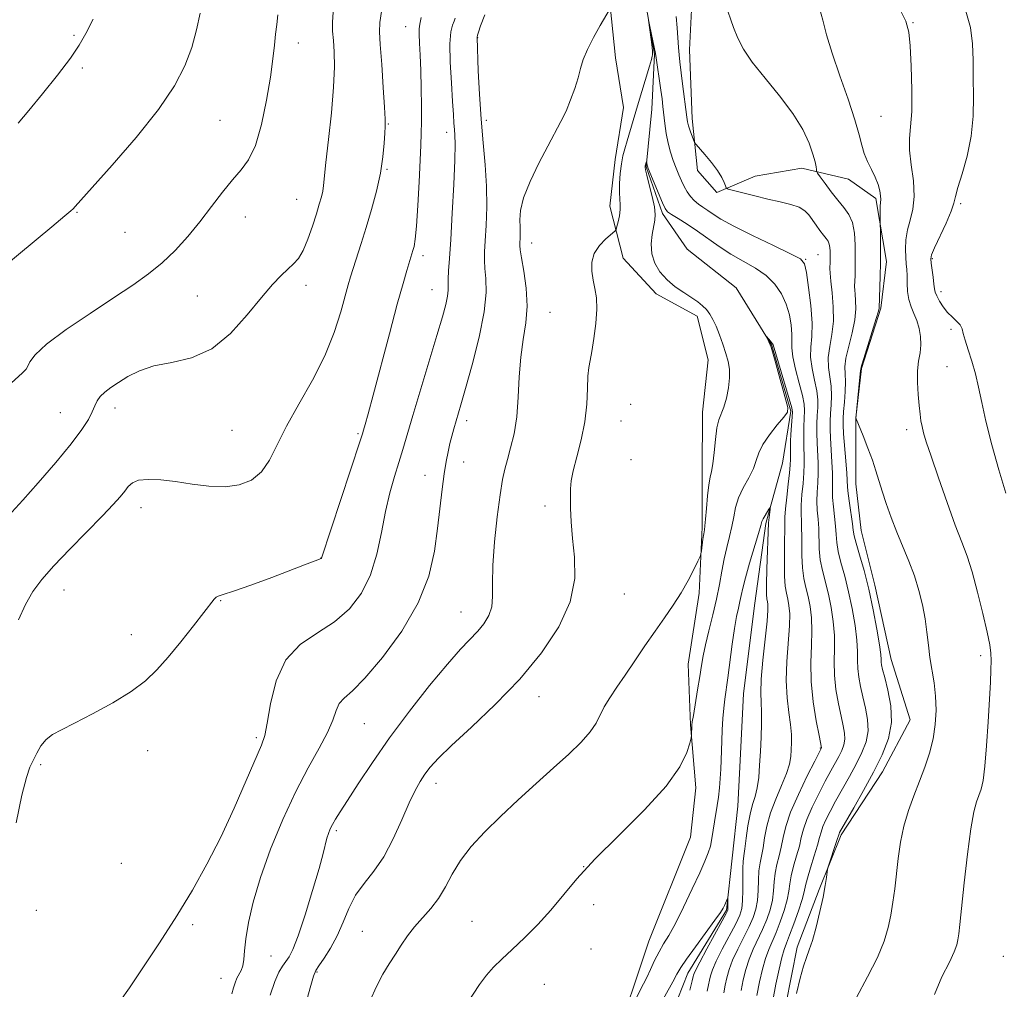
# Model space of a CAD drawing. Extents: x 2139800 to 2142700, y 319800 to 322700.
# Drawn here: x 2141527 to 2141729, y 322065 to 322264 of the extents above; entities that cross this region are included whole.
import ezdxf

# ---------------------------------------------------------------- set-up
doc = ezdxf.new("R2010")
doc.units = 0
doc.header["$MEASUREMENT"] = 0
doc.linetypes.add('rvrstm', pattern=[117.1, 50, -3.9, 0.5, -3.9, 0.5, -3.9, 0.5, -3.9, 50])
for name, color, linetype, lineweight in [('DTM HARD BREAKLINE', 7, 'Continuous', 0), ('DTM SPOT ELEVATION', 2, 'Continuous', 13), ('INDEX CONTOUR', 41, 'Continuous', 13), ('INTERMEDIATE CONTOUR', 44, 'Continuous', 0), ('STREAM - RIVER SINGLE LINE', 142, 'rvrstm', 0)]:
    doc.layers.add(name, color=color, linetype=linetype, lineweight=lineweight)

msp = doc.modelspace()

# ---------------------------------------------------------------- linework, layer by layer
at = {"layer": 'DTM HARD BREAKLINE'}
for points in [[(2141684.21, 322062.18, 1013.71), (2141686.48, 322073.96, 1013.6), (2141691, 322085.73, 1013.83), (2141695.52, 322096.94, 1014.27), (2141703.97, 322109.82, 1014.72), (2141709.61, 322120.47, 1015), (2141705.71, 322132.82, 1014.84), (2141702.38, 322147.98, 1014.5), (2141699.61, 322159.21, 1014.89), (2141698.51, 322168.75, 1015.12), (2141698.54, 322182.22, 1016.01), (2141699.69, 322192.32, 1016.13), (2141703.65, 322204.65, 1016.13), (2141704.8, 322214.19, 1016.46), (2141702.59, 322227.1, 1015.68), (2141696.99, 322231.04, 1015.34), (2141687.45, 322233.31, 1013.38), (2141677.91, 322231.65, 1012.76), (2141670.05, 322228.3, 1011.75), (2141666.13, 322232.8, 1011.47), (2141665.04, 322243.47, 1012.48), (2141664.51, 322257.49, 1012.98), (2141665.1, 322269.84, 1013.43)], [(2141648.26, 322266.51, 1012.03), (2141649.36, 322255.85, 1011.41), (2141651.01, 322245.75, 1010.91), (2141649.3, 322235.09, 1010.46), (2141648.16, 322225.55, 1010.68), (2141650.93, 322214.89, 1009.22), (2141657.65, 322207.57, 1008.78), (2141666.05, 322203.06, 1008.66), (2141668.28, 322194.08, 1008.83), (2141667.13, 322183.42, 1008.66), (2141667.09, 322171.08, 1008.5), (2141667.07, 322159.86, 1008.21), (2141666.47, 322146.39, 1007.71), (2141664.19, 322131.81, 1006.98), (2141664.72, 322119.46, 1006.08), (2141665.81, 322106.56, 1005.63), (2141664.66, 322096.46, 1005.3), (2141656.19, 322075.16, 1004.96), (2141653.36, 322066.75, 1004.68), (2141649.97, 322056.66, 1004.06)]]:
    msp.add_polyline3d(points, dxfattribs=at)
at = {"layer": 'DTM SPOT ELEVATION'}
for p in [(2141710.22, 322263.05, 1018.12), (2141606.42, 322262.24, 1018.86), (2141538.56, 322260.49, 1028.2), (2141584.47, 322258.92, 1023.52), (2141621.16, 322260.04, 1013.95), (2141540.3, 322253.78, 1027.77), (2141568.45, 322243.11, 1024.99), (2141622.92, 322243.07, 1013.53), (2141703.64, 322243.93, 1016.94), (2141602.88, 322242.35, 1019.89), (2141614.81, 322240.64, 1016.58), (2141602.61, 322233.09, 1019.87), (2141584.12, 322226.92, 1022.9), (2141719.98, 322226.03, 1020.28), (2141539.21, 322224.25, 1025.89), (2141573.65, 322223.3, 1023.22), (2141549.02, 322220.16, 1025.32), (2141632.23, 322218.02, 1011.31), (2141609.97, 322215.44, 1017.57), (2141688.23, 322214.69, 1010.09), (2141690.77, 322215.64, 1011.02), (2141714.16, 322214.82, 1020.16), (2141586.01, 322209.31, 1021.55), (2141611.8, 322208.48, 1016.85), (2141563.78, 322207.18, 1022.78), (2141715.96, 322208.06, 1020.47), (2141635.97, 322203.83, 1011.07), (2141718, 322200.36, 1019.69), (2141717.14, 322192.69, 1019.07), (2141546.98, 322184.21, 1021.47), (2141652.45, 322184.97, 1008.96), (2141535.78, 322183.28, 1022.84), (2141618.87, 322181.64, 1013.53), (2141650.47, 322181.58, 1009.03), (2141570.93, 322179.69, 1021.15), (2141596.69, 322179.01, 1018.2), (2141708.92, 322179.8, 1017.51), (2141618.29, 322173.23, 1013.31), (2141652.54, 322173.67, 1008.84), (2141610.37, 322170.49, 1014.7), (2141634.94, 322164.17, 1010.48), (2141552.25, 322163.88, 1019.37), (2141589.1, 322153.57, 1018.02), (2141536.56, 322147.03, 1019.25), (2141651.14, 322146.2, 1009.01), (2141568.58, 322144.84, 1017.92), (2141617.72, 322142.48, 1012.8), (2141550.32, 322137.89, 1018.62), (2141724.06, 322133.55, 1017.58), (2141633.71, 322125.19, 1009.34), (2141597.94, 322119.67, 1013.07), (2141575.85, 322116.81, 1016.3), (2141553.66, 322114.17, 1017.31), (2141691.25, 322114.66, 1007.89), (2141531.75, 322111.27, 1017.76), (2141612.6, 322107.44, 1009.43), (2141592.24, 322097.77, 1011.73), (2141548.29, 322091.08, 1017.04), (2141642.86, 322090.43, 1006), (2141530.88, 322081.49, 1017.36), (2141644.9, 322082.66, 1005.56), (2141562.88, 322078.52, 1015.76), (2141619.96, 322079.21, 1006.89), (2141597.59, 322077.21, 1008.93), (2141644.33, 322073.56, 1005.6), (2141578.88, 322072.13, 1013.07), (2141728.72, 322072.04, 1019.36), (2141568.62, 322067.59, 1014.8), (2141588.31, 322068.89, 1009.85), (2141634.78, 322066.33, 1005.13)]:
    msp.add_point(p, dxfattribs=at)
at = {"layer": 'INDEX CONTOUR', "flags": 128}
for points, elevation in [([(2141527.204, 322140.937), (2141528.673, 322144.072), (2141530.173, 322146.672), (2141531.998, 322149.135), (2141534.464, 322151.935), (2141537.727, 322155.363), (2141544.408, 322162.185), (2141546.62, 322164.496), (2141548.038, 322166.073), (2141548.959, 322167.222), (2141549.682, 322168.189), (2141550.523, 322168.961), (2141551.799, 322169.466), (2141553.754, 322169.649), (2141556.323, 322169.541), (2141559.368, 322169.194), (2141562.733, 322168.692), (2141566.184, 322168.249), (2141569.473, 322168.116), (2141572.388, 322168.507), (2141574.874, 322169.509), (2141576.915, 322171.18), (2141578.564, 322173.566), (2141580.151, 322176.677), (2141582.074, 322180.514), (2141584.585, 322185.023), (2141587.349, 322189.938), (2141589.882, 322194.937), (2141591.806, 322199.699), (2141593.152, 322203.894), (2141594.668, 322209.415), (2141595.149, 322211.054), (2141597.287, 322217.877), (2141598.316, 322221.203), (2141599.413, 322224.861), (2141600.45, 322228.637), (2141601.274, 322232.294), (2141601.78, 322235.606), (2141602.036, 322238.39), (2141602.153, 322240.47), (2141602.216, 322241.86), (2141602.21, 322243.313), (2141602.089, 322245.77), (2141601.836, 322249.804), (2141601.52, 322254.509), (2141601.233, 322258.606), (2141601.069, 322261.225), (2141601.128, 322263.1), (2141601.511, 322265.362)], 1020), ([(2141721.008, 322265.41), (2141721.959, 322262.057), (2141722.401, 322258.765), (2141722.522, 322255.373), (2141722.531, 322251.789), (2141722.568, 322247.954), (2141722.492, 322243.933), (2141722.094, 322239.829), (2141721.256, 322235.788), (2141720.235, 322232.159), (2141719.376, 322229.337), (2141718.907, 322227.529), (2141718.575, 322226.176), (2141718.007, 322224.528), (2141716.958, 322222.083), (2141714.611, 322216.987), (2141714.011, 322215.581), (2141713.828, 322214.738), (2141713.903, 322213.868), (2141714.314, 322210.992), (2141714.498, 322209.6), (2141714.614, 322208.64), (2141714.757, 322207.927), (2141715.058, 322207.16), (2141715.613, 322206.122), (2141716.38, 322204.927), (2141717.292, 322203.767), (2141718.26, 322202.794), (2141719.156, 322201.974), (2141719.84, 322201.231), (2141720.234, 322200.463), (2141720.502, 322199.488), (2141720.868, 322198.102), (2141721.491, 322196.165), (2141722.265, 322193.805), (2141723.013, 322191.214), (2141723.626, 322188.496), (2141724.255, 322185.384), (2141725.118, 322181.518), (2141726.352, 322176.728), (2141727.793, 322171.581), (2141729.199, 322166.832)], 1020), ([(2141584.373, 322056.504), (2141586.867, 322065.646), (2141587.544, 322068.006), (2141588.02, 322069.188), (2141588.658, 322070.152), (2141589.719, 322071.67), (2141591.052, 322073.767), (2141592.406, 322076.283), (2141593.605, 322079.049), (2141594.79, 322081.871), (2141596.182, 322084.55), (2141597.927, 322086.985), (2141599.912, 322089.481), (2141601.949, 322092.442), (2141603.875, 322096.1), (2141605.614, 322099.982), (2141607.112, 322103.444), (2141608.342, 322106.005), (2141609.392, 322107.844), (2141610.373, 322109.305), (2141611.465, 322110.746), (2141613.108, 322112.576), (2141615.805, 322115.218), (2141619.858, 322118.966), (2141624.746, 322123.596), (2141629.753, 322128.758), (2141634.222, 322134.125), (2141637.772, 322139.477), (2141640.088, 322144.617), (2141641.008, 322149.378), (2141640.971, 322153.703), (2141640.57, 322157.565), (2141640.285, 322160.931), (2141640.156, 322163.761), (2141640.113, 322166.006), (2141640.116, 322167.719), (2141640.262, 322169.333), (2141640.68, 322171.379), (2141641.428, 322174.242), (2141642.307, 322177.706), (2141643.048, 322181.411), (2141643.455, 322185.01), (2141643.622, 322188.212), (2141643.715, 322190.75), (2141643.874, 322192.501), (2141644.132, 322193.966), (2141644.497, 322195.8), (2141644.948, 322198.45), (2141645.355, 322201.535), (2141645.558, 322204.467), (2141645.452, 322206.806), (2141645.134, 322208.694), (2141644.757, 322210.424), (2141644.477, 322212.221), (2141644.485, 322214.057), (2141644.979, 322215.841), (2141646.055, 322217.475), (2141647.384, 322218.844), (2141649.186, 322220.39), (2141649.473, 322220.786), (2141649.643, 322221.356), (2141649.882, 322222.341), (2141650.14, 322223.583), (2141650.309, 322224.824), (2141650.317, 322225.897), (2141650.232, 322226.982), (2141650.161, 322228.351), (2141650.19, 322230.176), (2141650.325, 322232.228), (2141650.553, 322234.179), (2141650.865, 322235.804), (2141651.264, 322237.286), (2141651.759, 322238.911), (2141653.878, 322246.049), (2141656.33, 322254.172), (2141656.715, 322255.54), (2141656.874, 322256.203), (2141656.921, 322256.49), (2141656.944, 322256.718), (2141656.926, 322257.161), (2141656.832, 322258.077), (2141656.642, 322259.599), (2141656.107, 322263.607), (2141656.13, 322263.604), (2141657.282, 322258.038), (2141657.465, 322257.097), (2141657.585, 322256.37), (2141658.622, 322249.234), (2141658.861, 322247.469), (2141659.054, 322245.921), (2141659.46, 322242.449), (2141659.743, 322240.422), (2141660.121, 322238.409), (2141660.609, 322236.552), (2141661.168, 322234.868), (2141661.745, 322233.342), (2141662.301, 322231.956), (2141662.847, 322230.694), (2141663.409, 322229.538), (2141664.014, 322228.475), (2141664.684, 322227.515), (2141665.44, 322226.675), (2141666.296, 322225.955), (2141667.232, 322225.3), (2141668.217, 322224.637), (2141669.311, 322223.879), (2141670.919, 322222.871), (2141673.538, 322221.44), (2141677.392, 322219.523), (2141681.64, 322217.489), (2141685.17, 322215.813), (2141687.168, 322214.759), (2141688.017, 322213.745), (2141688.398, 322211.972), (2141688.843, 322208.923), (2141689.296, 322205.185), (2141689.549, 322201.622), (2141689.479, 322198.879), (2141689.286, 322196.708), (2141689.251, 322194.644), (2141689.567, 322192.343), (2141690.074, 322189.952), (2141690.52, 322187.744), (2141690.718, 322185.91), (2141690.718, 322184.313), (2141690.636, 322182.737), (2141690.567, 322181.007), (2141690.545, 322179.124), (2141690.586, 322177.13), (2141690.795, 322172.991), (2141690.825, 322170.939), (2141690.734, 322168.953), (2141690.601, 322167.032), (2141690.537, 322165.17), (2141690.617, 322163.348), (2141690.776, 322161.511), (2141690.915, 322159.594), (2141691.037, 322155.408), (2141691.24, 322153.213), (2141691.669, 322150.991), (2141692.887, 322146.163), (2141693.463, 322143.417), (2141693.904, 322140.548), (2141694.141, 322137.717), (2141694.148, 322135.028), (2141694.078, 322132.38), (2141694.131, 322129.614), (2141694.449, 322126.656), (2141694.948, 322123.74), (2141695.484, 322121.183), (2141695.931, 322119.213), (2141696.213, 322117.713), (2141696.269, 322116.479), (2141696.059, 322115.332), (2141695.621, 322114.186), (2141695.013, 322112.974), (2141693.374, 322109.984), (2141692.256, 322107.912), (2141690.918, 322105.341), (2141689.568, 322102.589), (2141688.463, 322100.066), (2141687.78, 322098.06), (2141687.358, 322096.357), (2141686.958, 322094.623), (2141686.404, 322092.62), (2141685.795, 322090.511), (2141685.297, 322088.551), (2141685.016, 322086.907), (2141684.81, 322085.366), (2141684.475, 322083.623), (2141683.867, 322081.476), (2141683.064, 322079.149), (2141682.209, 322076.969), (2141680.69, 322073.491), (2141680.023, 322071.657), (2141679.402, 322069.41), (2141678.825, 322066.826), (2141678.293, 322064.06)], 1010)]:
    msp.add_lwpolyline(points, dxfattribs=dict(at, elevation=elevation))
at = {"layer": 'INTERMEDIATE CONTOUR', "flags": 128}
for points, elevation in [([(2141671.78, 322266.996), (2141673.519, 322262.056), (2141674.365, 322259.916), (2141675.53, 322257.662), (2141677.337, 322254.992), (2141679.955, 322251.713), (2141682.931, 322248.08), (2141685.656, 322244.464), (2141687.653, 322241.187), (2141688.959, 322238.394), (2141689.748, 322236.186), (2141690.18, 322234.624), (2141690.373, 322233.614), (2141690.435, 322233.02), (2141690.486, 322232.68), (2141690.693, 322232.295), (2141691.233, 322231.537), (2141692.217, 322230.189), (2141693.493, 322228.484), (2141694.84, 322226.769), (2141696.065, 322225.284), (2141697.076, 322223.847), (2141697.805, 322222.164), (2141698.214, 322220.038), (2141698.379, 322217.647), (2141698.405, 322215.264), (2141698.383, 322213.127), (2141698.343, 322211.344), (2141698.268, 322209.085), (2141698.276, 322208.363), (2141698.349, 322207.508), (2141698.478, 322206.248), (2141698.525, 322204.515), (2141698.315, 322202.288), (2141697.752, 322199.624), (2141697.048, 322196.877), (2141696.493, 322194.469), (2141696.296, 322192.684), (2141696.333, 322191.221), (2141696.396, 322189.63), (2141696.329, 322187.608), (2141696.169, 322185.426), (2141696.005, 322183.502), (2141695.911, 322182.086), (2141695.912, 322180.771), (2141696.02, 322178.984), (2141696.48, 322173.427), (2141696.677, 322170.887), (2141696.832, 322168.066), (2141696.961, 322166.72), (2141697.225, 322164.756), (2141697.827, 322160.558), (2141697.997, 322159.231), (2141698.187, 322158.117), (2141698.575, 322156.604), (2141699.282, 322154.215), (2141700.206, 322151.007), (2141701.188, 322147.173), (2141702.089, 322142.976), (2141702.828, 322138.969), (2141703.341, 322135.773), (2141703.597, 322133.826), (2141703.678, 322132.821), (2141703.7, 322132.264), (2141703.773, 322131.687), (2141703.984, 322130.735), (2141704.416, 322129.082), (2141705.072, 322126.52), (2141705.654, 322123.335), (2141705.784, 322119.928), (2141705.175, 322116.606), (2141703.906, 322113.284), (2141702.147, 322109.777), (2141700.099, 322106.027), (2141698.096, 322102.477), (2141695.188, 322097.374), (2141695.074, 322097.138), (2141694.628, 322095.742), (2141692.854, 322090.366), (2141692.731, 322089.868), (2141692.508, 322088.201), (2141692.245, 322086.531), (2141691.8, 322084.187), (2141691.146, 322081.206), (2141690.379, 322078.056), (2141689.629, 322075.322), (2141688.988, 322073.389), (2141688.406, 322071.839), (2141687.797, 322070.059), (2141687.102, 322067.578), (2141686.343, 322064.49)], 1014), ([(2141519.893, 322209.648), (2141534.015, 322221.322), (2141536.685, 322223.546), (2141537.903, 322224.582), (2141538.377, 322225.017), (2141538.809, 322225.467), (2141542.291, 322229.322), (2141546.397, 322233.91), (2141551.324, 322239.613), (2141555.881, 322245.318), (2141559.144, 322250.159), (2141561.26, 322254.26), (2141562.646, 322257.993), (2141563.649, 322261.626), (2141564.354, 322265.003)], 1026), ([(2141525.862, 322162.905), (2141528.116, 322165.406), (2141531.277, 322168.966), (2141534.837, 322173.081), (2141538.009, 322176.918), (2141540.193, 322179.831), (2141541.519, 322181.912), (2141542.3, 322183.442), (2141542.831, 322184.666), (2141543.316, 322185.696), (2141543.949, 322186.612), (2141544.884, 322187.492), (2141546.142, 322188.416), (2141547.711, 322189.467), (2141549.609, 322190.675), (2141551.963, 322191.878), (2141554.928, 322192.866), (2141558.576, 322193.575), (2141562.634, 322194.517), (2141566.743, 322196.356), (2141570.588, 322199.49), (2141574.012, 322203.29), (2141576.898, 322206.871), (2141579.175, 322209.54), (2141580.939, 322211.381), (2141582.329, 322212.672), (2141583.478, 322213.706), (2141584.487, 322214.845), (2141585.447, 322216.464), (2141586.423, 322218.791), (2141587.355, 322221.464), (2141588.155, 322223.976), (2141588.757, 322225.935), (2141589.174, 322227.411), (2141589.444, 322228.588), (2141589.616, 322229.741), (2141590.118, 322234.478), (2141590.642, 322239.145), (2141591.229, 322244.661), (2141591.679, 322249.91), (2141591.848, 322254.02), (2141591.797, 322257.08), (2141591.64, 322259.422), (2141591.487, 322261.367), (2141591.43, 322263.2), (2141591.562, 322265.201)], 1022), ([(2141578.693, 322064.116), (2141579.626, 322066.891), (2141580.467, 322068.808), (2141581.229, 322070.074), (2141581.921, 322070.997), (2141582.579, 322071.937), (2141583.349, 322073.474), (2141584.404, 322076.238), (2141585.832, 322080.564), (2141587.377, 322085.566), (2141588.696, 322090.056), (2141589.539, 322093.132), (2141590.319, 322096.237), (2141590.626, 322097.218), (2141590.996, 322098.124), (2141591.458, 322099.04), (2141592.074, 322100.099), (2141593.023, 322101.616), (2141594.513, 322103.95), (2141596.708, 322107.363), (2141599.604, 322111.717), (2141603.148, 322116.774), (2141607.21, 322122.226), (2141611.325, 322127.479), (2141614.947, 322131.867), (2141617.671, 322134.925), (2141621.158, 322138.559), (2141622.432, 322140.111), (2141623.425, 322141.768), (2141624.029, 322143.583), (2141624.203, 322145.667), (2141624.173, 322148.351), (2141624.234, 322152.023), (2141624.6, 322156.836), (2141625.169, 322162.001), (2141625.763, 322166.497), (2141626.25, 322169.594), (2141626.698, 322171.745), (2141627.223, 322173.694), (2141627.894, 322176.064), (2141628.593, 322178.986), (2141629.149, 322182.466), (2141629.457, 322186.449), (2141629.657, 322190.634), (2141629.953, 322194.66), (2141630.466, 322198.275), (2141630.994, 322201.657), (2141631.253, 322205.098), (2141631.052, 322208.747), (2141630.576, 322212.206), (2141630.1, 322214.94), (2141629.839, 322216.587), (2141629.765, 322217.479), (2141629.79, 322218.126), (2141629.833, 322218.943), (2141629.853, 322219.992), (2141629.818, 322221.245), (2141629.751, 322222.72), (2141629.898, 322224.625), (2141630.56, 322227.216), (2141631.921, 322230.605), (2141633.697, 322234.334), (2141635.488, 322237.802), (2141638.188, 322242.844), (2141639.227, 322244.988), (2141640.176, 322247.273), (2141641.013, 322249.599), (2141641.69, 322251.772), (2141642.207, 322253.677), (2141642.762, 322255.523), (2141643.592, 322257.597), (2141644.842, 322260.053), (2141646.236, 322262.513), (2141648.283, 322265.956)], 1012), ([(2141691.056, 322266.02), (2141691.754, 322263.596), (2141692.544, 322260.593), (2141693.656, 322256.808), (2141695.214, 322252.204), (2141696.912, 322247.403), (2141698.337, 322243.191), (2141699.2, 322240.147), (2141699.708, 322238.013), (2141700.192, 322236.321), (2141700.897, 322234.69), (2141701.725, 322233.065), (2141702.493, 322231.48), (2141703.055, 322229.978), (2141703.406, 322228.654), (2141703.579, 322227.617), (2141703.609, 322226.911), (2141703.495, 322225.62), (2141703.466, 322224.598), (2141703.469, 322223.473), (2141703.539, 322218.925), (2141703.555, 322216.67), (2141703.546, 322213.997), (2141703.498, 322211.149), (2141703.311, 322204.676), (2141703.154, 322204.07), (2141702.705, 322202.576), (2141700.115, 322194.381), (2141699.661, 322192.855), (2141699.462, 322191.855), (2141699.334, 322190.571), (2141698.537, 322182.092), (2141698.562, 322182.019), (2141699.979, 322178.555), (2141700.971, 322176.06), (2141701.911, 322173.546), (2141702.631, 322171.381), (2141703.878, 322167.228), (2141704.707, 322164.686), (2141705.716, 322161.84), (2141706.868, 322158.853), (2141709.359, 322152.884), (2141710.491, 322149.909), (2141711.421, 322146.935), (2141712.143, 322143.998), (2141712.676, 322141.143), (2141713.048, 322138.403), (2141713.348, 322135.755), (2141713.677, 322133.168), (2141714.531, 322127.999), (2141714.842, 322125.296), (2141714.926, 322122.454), (2141714.751, 322119.523), (2141714.303, 322116.574), (2141713.582, 322113.664), (2141712.643, 322110.775), (2141711.552, 322107.873), (2141710.389, 322104.922), (2141709.271, 322101.884), (2141708.328, 322098.717), (2141707.652, 322095.412), (2141707.18, 322092.083), (2141706.469, 322085.893), (2141706.1, 322083.124), (2141705.682, 322080.511), (2141705.149, 322077.956), (2141704.305, 322075.179), (2141702.917, 322071.858), (2141700.885, 322067.84), (2141698.627, 322063.672)], 1016), ([(2141707.21, 322266.401), (2141708.71, 322263.367), (2141709.363, 322261.124), (2141709.609, 322258.362), (2141709.807, 322254.18), (2141709.948, 322249.309), (2141709.935, 322244.894), (2141709.729, 322241.747), (2141709.505, 322239.388), (2141709.495, 322237.01), (2141709.836, 322234.022), (2141710.278, 322230.702), (2141710.475, 322227.539), (2141710.19, 322224.907), (2141709.618, 322222.694), (2141709.064, 322220.663), (2141708.764, 322218.644), (2141708.689, 322216.727), (2141708.742, 322215.064), (2141708.836, 322213.742), (2141708.932, 322212.578), (2141708.999, 322211.319), (2141709.031, 322209.79), (2141709.112, 322208.104), (2141709.347, 322206.452), (2141709.808, 322204.967), (2141710.399, 322203.569), (2141710.989, 322202.125), (2141711.461, 322200.537), (2141711.753, 322198.86), (2141711.816, 322197.187), (2141711.641, 322195.564), (2141711.361, 322193.847), (2141711.148, 322191.852), (2141711.132, 322189.478), (2141711.266, 322186.988), (2141711.462, 322184.736), (2141711.651, 322182.983), (2141711.843, 322181.618), (2141712.066, 322180.438), (2141712.375, 322179.177), (2141712.928, 322177.34), (2141713.907, 322174.367), (2141715.407, 322169.969), (2141717.168, 322164.931), (2141718.843, 322160.306), (2141720.173, 322156.826), (2141721.26, 322153.924), (2141722.297, 322150.712), (2141723.413, 322146.599), (2141724.496, 322142.184), (2141725.368, 322138.365), (2141725.901, 322135.784), (2141726.148, 322134.06), (2141726.206, 322132.557), (2141726.159, 322130.698), (2141726.033, 322128.141), (2141725.582, 322120.037), (2141725.276, 322115.162), (2141724.927, 322110.939), (2141724.542, 322108.069), (2141724.122, 322106.266), (2141723.669, 322104.984), (2141723.178, 322103.655), (2141722.637, 322101.613), (2141722.031, 322098.162), (2141721.36, 322092.96), (2141720.707, 322087.074), (2141719.806, 322078.556), (2141719.576, 322076.64), (2141719.394, 322075.469), (2141719.156, 322074.394), (2141718.651, 322072.988), (2141717.645, 322070.876), (2141716.081, 322067.84), (2141714.606, 322064.277)], 1018), ([(2141523.53, 322187.317), (2141527.973, 322191.376), (2141528.761, 322192.185), (2141529.126, 322192.811), (2141529.547, 322193.716), (2141530.622, 322195.152), (2141532.978, 322197.312), (2141536.971, 322200.27), (2141541.873, 322203.606), (2141546.681, 322206.781), (2141550.621, 322209.402), (2141553.812, 322211.671), (2141556.597, 322213.938), (2141559.261, 322216.483), (2141561.846, 322219.305), (2141564.343, 322222.33), (2141566.726, 322225.451), (2141568.951, 322228.418), (2141570.968, 322230.948), (2141572.74, 322232.939), (2141574.297, 322235), (2141575.681, 322237.925), (2141576.92, 322242.215), (2141577.967, 322247.202), (2141578.758, 322251.927), (2141579.26, 322255.645), (2141579.565, 322258.466), (2141579.798, 322260.715), (2141580.047, 322262.705), (2141580.273, 322264.711)], 1024), ([(2141526.723, 322099.375), (2141527.918, 322105.052), (2141528.834, 322108.679), (2141529.55, 322110.75), (2141530.211, 322112.163), (2141530.945, 322113.63), (2141531.811, 322115.125), (2141532.852, 322116.437), (2141534.156, 322117.449), (2141535.997, 322118.432), (2141538.692, 322119.747), (2141542.383, 322121.65), (2141546.496, 322123.93), (2141550.28, 322126.268), (2141553.193, 322128.449), (2141555.538, 322130.684), (2141557.827, 322133.29), (2141560.412, 322136.431), (2141562.998, 322139.663), (2141565.132, 322142.388), (2141567.222, 322145.114), (2141567.641, 322145.552), (2141568.083, 322145.767), (2141569.078, 322146.065), (2141571.205, 322146.755), (2141574.776, 322148.027), (2141579.035, 322149.6), (2141585.747, 322152.128), (2141588.458, 322153.181), (2141588.958, 322153.39), (2141589.157, 322153.489), (2141589.2, 322153.536), (2141597.136, 322177.548), (2141597.589, 322178.954), (2141597.826, 322179.732), (2141598.157, 322180.851), (2141598.766, 322183.02), (2141599.806, 322186.885), (2141603.105, 322199.429), (2141604.711, 322205.481), (2141605.881, 322209.738), (2141606.653, 322212.405), (2141607.919, 322216.497), (2141608.133, 322217.297), (2141608.371, 322218.757), (2141608.634, 322221.451), (2141608.918, 322225.667), (2141609.189, 322230.544), (2141609.411, 322234.94), (2141609.552, 322238.043), (2141609.625, 322240.383), (2141609.649, 322242.828), (2141609.641, 322246.014), (2141609.595, 322249.662), (2141609.505, 322253.266), (2141609.374, 322256.392), (2141609.245, 322258.893), (2141609.176, 322260.695), (2141609.212, 322261.834), (2141609.355, 322262.791), (2141609.595, 322264.156)], 1018), ([(2141527.141, 322242.524), (2141529.301, 322245.078), (2141532.129, 322248.515), (2141535.182, 322252.327), (2141537.835, 322255.806), (2141539.663, 322258.488), (2141541.024, 322260.888), (2141542.474, 322263.766)], 1028), ([(2141548.055, 322063.034), (2141549.9, 322065.606), (2141552.678, 322069.694), (2141556.069, 322074.84), (2141559.577, 322080.331), (2141562.807, 322085.635), (2141565.779, 322090.895), (2141568.608, 322096.431), (2141571.349, 322102.363), (2141573.803, 322108.005), (2141576.899, 322115.252), (2141577.597, 322117.26), (2141578.123, 322119.79), (2141578.797, 322123.733), (2141579.948, 322128.404), (2141581.903, 322132.719), (2141584.844, 322135.886), (2141588.354, 322138.267), (2141591.868, 322140.516), (2141594.913, 322143.179), (2141597.378, 322146.376), (2141599.242, 322150.119), (2141600.529, 322154.36), (2141601.453, 322158.797), (2141602.272, 322163.065), (2141603.183, 322166.871), (2141604.145, 322170.204), (2141605.056, 322173.122), (2141605.865, 322175.786), (2141607.909, 322182.71), (2141612.822, 322199.08), (2141613.946, 322202.897), (2141614.637, 322205.44), (2141614.993, 322207.123), (2141615.114, 322208.337), (2141615.108, 322210.61), (2141615.195, 322212.287), (2141615.381, 322214.85), (2141615.645, 322218.74), (2141615.962, 322224.11), (2141616.263, 322229.951), (2141616.469, 322234.965), (2141616.527, 322238.196), (2141616.478, 322240.043), (2141616.391, 322241.246), (2141616.31, 322242.492), (2141616.207, 322244.255), (2141616.033, 322246.956), (2141615.773, 322250.786), (2141615.536, 322255.027), (2141615.463, 322258.73), (2141615.645, 322261.179), (2141615.98, 322262.582), (2141616.313, 322263.378), (2141616.538, 322264.027)], 1016), ([(2141570.852, 322064.41), (2141571.202, 322065.589), (2141571.543, 322066.649), (2141571.917, 322067.577), (2141572.77, 322069.188), (2141573.101, 322070.149), (2141573.296, 322071.425), (2141573.461, 322073.198), (2141573.742, 322075.662), (2141574.287, 322078.975), (2141575.231, 322083.161), (2141576.709, 322088.212), (2141578.794, 322094.021), (2141581.292, 322100.08), (2141583.946, 322105.781), (2141586.506, 322110.635), (2141588.747, 322114.625), (2141590.455, 322117.852), (2141591.51, 322120.41), (2141592.185, 322122.373), (2141592.85, 322123.812), (2141593.86, 322124.916), (2141595.514, 322126.361), (2141598.095, 322128.947), (2141601.691, 322133.207), (2141605.616, 322138.617), (2141608.987, 322144.388), (2141611.144, 322149.865), (2141612.32, 322154.93), (2141612.968, 322159.597), (2141613.919, 322167.632), (2141614.328, 322170.802), (2141614.716, 322173.31), (2141615.093, 322175.305), (2141615.47, 322176.981), (2141615.854, 322178.512), (2141616.247, 322179.956), (2141617.688, 322184.908), (2141618.639, 322188.22), (2141620.002, 322193.096), (2141621.438, 322198.705), (2141622.508, 322203.929), (2141622.901, 322207.896), (2141622.821, 322210.722), (2141622.604, 322212.775), (2141622.517, 322214.436), (2141622.573, 322216.165), (2141622.718, 322218.433), (2141622.89, 322221.583), (2141623, 322225.428), (2141622.948, 322229.645), (2141622.673, 322233.99), (2141622.263, 322238.512), (2141621.843, 322243.337), (2141621.515, 322248.442), (2141621.286, 322253.217), (2141621.023, 322260.011), (2141621.033, 322260.089), (2141621.15, 322260.543), (2141621.323, 322261.163), (2141621.756, 322262.412), (2141622.645, 322264.658)], 1014), ([(2141661.765, 322264.315), (2141661.981, 322262.021), (2141662.238, 322257.966), (2141662.362, 322256.489), (2141662.528, 322255.049), (2141663.084, 322250.588), (2141663.907, 322243.752), (2141664.063, 322242.791), (2141664.279, 322241.979), (2141664.612, 322240.98), (2141665.307, 322239.072), (2141665.517, 322238.561), (2141665.816, 322238.124), (2141667.603, 322236.093), (2141668.983, 322234.456), (2141670.239, 322232.806), (2141671.089, 322231.423), (2141671.576, 322230.371), (2141671.824, 322229.662), (2141672, 322229.273), (2141672.426, 322229.035), (2141673.471, 322228.745), (2141675.371, 322228.252), (2141677.857, 322227.626), (2141680.527, 322226.986), (2141683.03, 322226.423), (2141685.193, 322225.888), (2141686.891, 322225.3), (2141688.059, 322224.592), (2141688.879, 322223.746), (2141690.369, 322221.648), (2141691.174, 322220.543), (2141691.895, 322219.594), (2141692.448, 322218.899), (2141692.835, 322218.35), (2141693.084, 322217.785), (2141693.218, 322217.086), (2141693.272, 322216.3), (2141693.281, 322215.516), (2141693.272, 322214.803), (2141693.255, 322214.144), (2141693.202, 322212.802), (2141693.23, 322211.794), (2141693.371, 322210.192), (2141693.645, 322207.821), (2141693.897, 322204.959), (2141693.926, 322202), (2141693.614, 322199.265), (2141693.166, 322196.794), (2141692.872, 322194.556), (2141692.932, 322192.514), (2141693.203, 322190.587), (2141693.458, 322188.687), (2141693.523, 322186.759), (2141693.444, 322184.87), (2141693.32, 322183.119), (2141693.239, 322181.546), (2141693.23, 322179.947), (2141693.303, 322178.057), (2141693.636, 322173.209), (2141693.751, 322170.913), (2141693.754, 322169.096), (2141693.717, 322167.549), (2141693.749, 322165.945), (2141693.921, 322164.052), (2141694.163, 322162.015), (2141694.371, 322160.076), (2141694.484, 322158.391), (2141694.613, 322156.762), (2141694.908, 322154.909), (2141695.476, 322152.603), (2141696.23, 322149.839), (2141697.038, 322146.668), (2141697.776, 322143.196), (2141698.366, 322139.758), (2141698.741, 322136.745), (2141698.872, 322134.427), (2141698.878, 322132.6), (2141698.916, 322130.939), (2141699.111, 322129.171), (2141699.466, 322127.238), (2141699.95, 322125.132), (2141700.502, 322122.867), (2141700.933, 322120.524), (2141701.026, 322118.203), (2141700.617, 322115.969), (2141699.764, 322113.735), (2141698.58, 322111.376), (2141697.188, 322108.824), (2141694.38, 322103.803), (2141693.25, 322101.711), (2141692.378, 322099.981), (2141691.769, 322098.602), (2141691.395, 322097.502), (2141691.093, 322096.365), (2141690.67, 322094.813), (2141690, 322092.623), (2141689.235, 322090.184), (2141688.595, 322088.038), (2141688.222, 322086.538), (2141687.945, 322085.284), (2141687.513, 322083.686), (2141686.758, 322081.355), (2141685.833, 322078.712), (2141684.967, 322076.38), (2141684.334, 322074.771), (2141683.854, 322073.47), (2141683.384, 322071.851), (2141682.816, 322069.444), (2141682.179, 322066.398), (2141681.534, 322063.017)], 1012), ([(2141599.167, 322063.018), (2141600.428, 322065.928), (2141601.727, 322068.396), (2141603.04, 322070.534), (2141604.314, 322072.49), (2141605.534, 322074.385), (2141606.789, 322076.249), (2141608.199, 322078.083), (2141611.548, 322081.819), (2141613.157, 322083.922), (2141614.551, 322086.299), (2141615.943, 322088.906), (2141617.632, 322091.667), (2141619.854, 322094.529), (2141622.607, 322097.522), (2141625.831, 322100.697), (2141629.427, 322104.061), (2141633.139, 322107.443), (2141636.674, 322110.631), (2141639.771, 322113.451), (2141642.302, 322115.892), (2141644.176, 322117.987), (2141645.375, 322119.789), (2141647.024, 322123.125), (2141648.157, 322124.983), (2141649.62, 322127.118), (2141651.359, 322129.612), (2141653.316, 322132.492), (2141655.381, 322135.564), (2141657.433, 322138.576), (2141659.369, 322141.342), (2141661.156, 322143.922), (2141662.775, 322146.439), (2141664.201, 322148.945), (2141665.366, 322151.2), (2141666.189, 322152.893), (2141666.636, 322153.846), (2141666.828, 322154.404), (2141666.929, 322155.046), (2141667.242, 322157.389), (2141667.404, 322158.525), (2141667.527, 322159.313), (2141667.637, 322160.124), (2141667.772, 322161.472), (2141667.961, 322163.673), (2141668.197, 322166.25), (2141668.462, 322168.531), (2141668.74, 322170.06), (2141669.017, 322171.272), (2141669.279, 322172.821), (2141669.522, 322175.149), (2141669.783, 322177.827), (2141670.104, 322180.21), (2141670.517, 322181.849), (2141671.528, 322184.419), (2141672.047, 322186.256), (2141672.471, 322188.381), (2141672.699, 322190.445), (2141672.654, 322192.193), (2141672.368, 322193.768), (2141671.891, 322195.407), (2141671.281, 322197.272), (2141670.601, 322199.204), (2141669.913, 322200.964), (2141669.264, 322202.373), (2141668.623, 322203.474), (2141667.943, 322204.368), (2141667.166, 322205.155), (2141666.198, 322205.934), (2141664.94, 322206.801), (2141663.346, 322207.839), (2141661.586, 322209.066), (2141659.886, 322210.483), (2141658.446, 322212.09), (2141657.376, 322213.868), (2141656.759, 322215.794), (2141656.63, 322217.814), (2141656.829, 322219.752), (2141657.397, 322222.657), (2141657.475, 322223.842), (2141657.304, 322225.383), (2141656.849, 322227.537), (2141656.265, 322229.888), (2141655.755, 322231.851), (2141655.474, 322232.998), (2141655.388, 322233.523), (2141655.419, 322233.773), (2141655.701, 322234.644), (2141655.721, 322234.651), (2141655.814, 322233.923), (2141655.867, 322233.716), (2141656.051, 322233.239), (2141658.992, 322226.186), (2141659.515, 322225.048), (2141660.008, 322224.409), (2141660.816, 322223.838), (2141662.198, 322222.985), (2141664.034, 322221.833), (2141666.123, 322220.451), (2141670.557, 322217.298), (2141672.951, 322215.736), (2141677.954, 322212.856), (2141680.166, 322211.318), (2141681.936, 322209.571), (2141683.278, 322207.623), (2141684.251, 322205.508), (2141684.912, 322203.295), (2141685.3, 322201.169), (2141685.45, 322199.347), (2141685.427, 322197.93), (2141685.415, 322196.553), (2141685.63, 322194.732), (2141686.203, 322192.172), (2141686.944, 322189.318), (2141687.583, 322186.802), (2141687.912, 322185.061), (2141687.993, 322183.758), (2141687.895, 322180.467), (2141687.862, 322178.3), (2141687.868, 322176.204), (2141687.918, 322174.423), (2141687.953, 322172.774), (2141687.899, 322170.966), (2141687.715, 322168.809), (2141687.485, 322166.515), (2141687.325, 322164.394), (2141687.313, 322162.645), (2141687.391, 322161.008), (2141687.46, 322156.71), (2141687.462, 322154.054), (2141687.572, 322151.518), (2141687.863, 322149.38), (2141688.279, 322147.503), (2141688.736, 322145.658), (2141689.149, 322143.637), (2141689.442, 322141.338), (2141689.541, 322138.689), (2141689.423, 322135.63), (2141689.278, 322132.159), (2141689.346, 322128.29), (2141689.787, 322124.141), (2141690.429, 322120.242), (2141691.019, 322117.234), (2141691.512, 322114.755), (2141691.501, 322114.696), (2141691.446, 322114.572), (2141690.133, 322112.02), (2141688.587, 322108.971), (2141686.758, 322105.197), (2141685.158, 322101.531), (2141684.165, 322098.617), (2141683.624, 322096.349), (2141683.245, 322094.433), (2141682.807, 322092.619), (2141682.354, 322090.838), (2141682, 322089.065), (2141681.81, 322087.275), (2141681.674, 322085.447), (2141681.436, 322083.559), (2141680.973, 322081.597), (2141680.297, 322079.586), (2141679.452, 322077.559), (2141677.526, 322073.512), (2141676.663, 322071.465), (2141675.99, 322069.376), (2141675.472, 322067.254), (2141675.051, 322065.104)], 1008), ([(2141617.614, 322060.405), (2141621.559, 322066.326), (2141622.943, 322068.19), (2141624.406, 322069.83), (2141626.119, 322071.509), (2141628.204, 322073.465), (2141630.723, 322075.866), (2141633.465, 322078.611), (2141636.152, 322081.534), (2141641.44, 322087.908), (2141645.116, 322091.943), (2141650.004, 322096.817), (2141655.248, 322102.022), (2141659.701, 322106.878), (2141662.501, 322110.824), (2141663.924, 322113.761), (2141664.529, 322115.709), (2141664.8, 322116.749), (2141664.902, 322117.219), (2141664.922, 322117.525), (2141664.958, 322119.008), (2141664.978, 322119.389), (2141665.062, 322120.022), (2141665.28, 322121.366), (2141666.143, 322126.565), (2141666.59, 322129.338), (2141666.935, 322131.572), (2141667.277, 322133.569), (2141667.757, 322135.821), (2141668.463, 322138.675), (2141669.28, 322141.912), (2141670.042, 322145.169), (2141670.629, 322148.155), (2141671.104, 322150.869), (2141671.579, 322153.373), (2141672.131, 322155.726), (2141672.694, 322157.938), (2141673.176, 322160.014), (2141673.527, 322161.968), (2141673.906, 322163.881), (2141674.52, 322165.844), (2141675.49, 322167.91), (2141676.602, 322169.966), (2141677.552, 322171.855), (2141678.155, 322173.488), (2141678.676, 322175.041), (2141679.495, 322176.755), (2141680.854, 322178.761), (2141682.433, 322180.769), (2141683.771, 322182.376), (2141684.503, 322183.375), (2141684.634, 322184.323), (2141682.028, 322193.836), (2141681.183, 322196.695), (2141680.209, 322198.839), (2141681.053, 322197.93), (2141681.573, 322197.15), (2141685.407, 322184.284), (2141685.537, 322183.375), (2141685.203, 322178.828), (2141685.179, 322177.476), (2141685.151, 322175.277), (2141685.147, 322173.775), (2141685.11, 322172.556), (2141684.974, 322170.992), (2141684.697, 322168.666), (2141684.37, 322165.998), (2141684.112, 322163.619), (2141684.009, 322161.941), (2141684.003, 322160.505), (2141683.948, 322155.87), (2141683.887, 322152.698), (2141683.904, 322149.823), (2141684.055, 322147.767), (2141684.304, 322146.335), (2141684.586, 322145.153), (2141684.836, 322143.857), (2141684.981, 322142.127), (2141684.941, 322139.661), (2141684.388, 322132.383), (2141684.257, 322128.469), (2141684.442, 322124.976), (2141684.81, 322121.983), (2141685.156, 322119.488), (2141685.324, 322117.463), (2141685.344, 322115.792), (2141685.29, 322114.332), (2141685.196, 322112.93), (2141684.937, 322111.379), (2141684.343, 322109.457), (2141683.327, 322107.021), (2141682.122, 322104.251), (2141681.038, 322101.402), (2141680.31, 322098.702), (2141679.859, 322096.282), (2141679.533, 322094.242), (2141678.914, 322091.164), (2141678.702, 322089.577), (2141678.604, 322087.644), (2141678.539, 322085.529), (2141678.398, 322083.495), (2141678.081, 322081.718), (2141677.53, 322080.023), (2141676.694, 322078.148), (2141674.362, 322073.533), (2141673.302, 322071.27), (2141672.575, 322069.343), (2141672.119, 322067.682), (2141671.811, 322066.147), (2141671.532, 322064.59)], 1006), ([(2141653.655, 322063.679), (2141655.088, 322066.431), (2141655.738, 322067.755), (2141656.501, 322069.403), (2141657.36, 322071.232), (2141658.265, 322073.001), (2141659.199, 322074.591), (2141660.267, 322076.358), (2141661.606, 322078.782), (2141663.279, 322082.133), (2141665.044, 322085.853), (2141666.582, 322089.178), (2141667.656, 322091.547), (2141668.332, 322093.213), (2141668.759, 322094.635), (2141669.068, 322096.179), (2141669.583, 322099.555), (2141670.178, 322102.913), (2141670.445, 322104.66), (2141670.646, 322106.511), (2141670.787, 322108.42), (2141670.884, 322110.325), (2141670.955, 322112.187), (2141671.09, 322116.141), (2141671.19, 322118.398), (2141671.321, 322120.7), (2141671.486, 322122.833), (2141671.69, 322124.693), (2141672.294, 322129.076), (2141673.21, 322135.898), (2141673.694, 322139.15), (2141674.133, 322141.584), (2141674.511, 322143.325), (2141674.814, 322144.654), (2141675.06, 322145.871), (2141675.378, 322147.356), (2141675.922, 322149.504), (2141676.782, 322152.518), (2141678.58, 322158.556), (2141679.056, 322160.206), (2141679.314, 322161.048), (2141679.557, 322161.597), (2141679.936, 322162.25), (2141680.747, 322163.524), (2141680.953, 322163.822), (2141681.01, 322163.802), (2141680.97, 322163.448), (2141680.688, 322161.295), (2141680.642, 322160.779), (2141680.312, 322151.344), (2141680.237, 322148.128), (2141680.25, 322146.154), (2141680.329, 322145.167), (2141680.435, 322144.648), (2141680.523, 322144.077), (2141680.519, 322142.918), (2141680.341, 322140.633), (2141679.492, 322132.635), (2141679.151, 322128.737), (2141679.058, 322126.005), (2141679.126, 322124.027), (2141679.212, 322122.102), (2141679.203, 322119.691), (2141679.113, 322116.897), (2141678.982, 322113.985), (2141678.839, 322111.195), (2141678.643, 322108.664), (2141678.34, 322106.505), (2141677.898, 322104.748), (2141677.38, 322103.099), (2141676.87, 322101.179), (2141676.441, 322098.76), (2141676.093, 322096.212), (2141675.82, 322094.052), (2141675.613, 322092.614), (2141675.474, 322091.491), (2141675.404, 322090.091), (2141675.398, 322088.012), (2141675.404, 322085.61), (2141675.359, 322083.432), (2141675.189, 322081.84), (2141674.762, 322080.46), (2141673.935, 322078.737), (2141671.198, 322073.554), (2141669.941, 322071.076), (2141669.161, 322069.31), (2141668.765, 322068.11), (2141668.568, 322067.191), (2141668.396, 322066.252), (2141668.119, 322064.945)], 1004), ([(2141656.834, 322059.288), (2141661.047, 322066.831), (2141661.918, 322068.423), (2141662.706, 322069.752), (2141663.879, 322071.477), (2141665.731, 322074.03), (2141669.701, 322079.434), (2141670.818, 322081.032), (2141671.362, 322081.909), (2141671.625, 322082.441), (2141672.284, 322083.892), (2141672.317, 322083.856), (2141672.329, 322083.583), (2141672.358, 322081.941), (2141672.307, 322081.538), (2141671.996, 322080.845), (2141671.179, 322079.326), (2141668.034, 322073.576), (2141666.581, 322070.881), (2141665.748, 322069.275), (2141665.412, 322068.538), (2141665.327, 322068.234), (2141665.261, 322067.914), (2141665.045, 322067.062), (2141664.526, 322065.152)], 1002)]:
    msp.add_lwpolyline(points, dxfattribs=dict(at, elevation=elevation))
at = {"layer": 'STREAM - RIVER SINGLE LINE'}
msp.add_polyline3d([(2141654.59, 322272.32, 1010.09), (2141657.35, 322256.6, 1009.92), (2141656.76, 322245.38, 1008.97), (2141655.61, 322233.6, 1007.9), (2141658.95, 322224.05, 1007.68), (2141663.98, 322216.75, 1006.05), (2141674.06, 322208.86, 1006.05), (2141681.33, 322197.06, 1005.99), (2141685.22, 322183.58, 1005.94), (2141683.51, 322172.93, 1004.82), (2141680.11, 322160.59, 1003.69), (2141677.82, 322144.33, 1002.74), (2141675.53, 322125.82, 1002.73), (2141674.94, 322113.47, 1002.72), (2141674.35, 322102.81, 1002.7), (2141673.2, 322092.15, 1002.69), (2141672.05, 322081.5, 1001.79), (2141664.16, 322068.61, 1001.28), (2141657.95, 322052.92, 1000.33)], dxfattribs=at)

doc.saveas('drawing.dxf')
